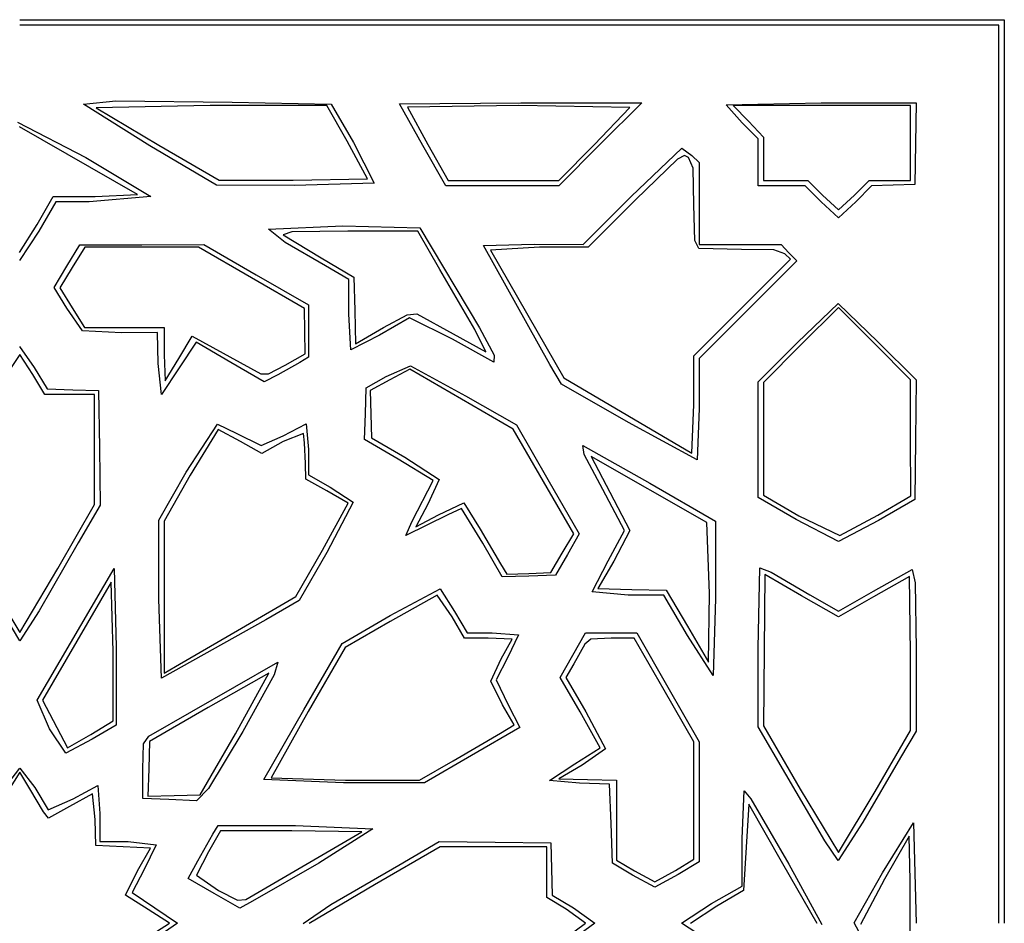
# Model space of a CAD drawing. Extents: x 0 to 62.4, y 0 to 57.2.
# Drawn here: x 31.2 to 62.4, y 28.6 to 57.2 of the extents above; entities that cross this region are included whole.
import ezdxf

# ---------------------------------------------------------------- set-up
doc = ezdxf.new("R2010")
doc.units = 0

msp = doc.modelspace()

# ---------------------------------------------------------------- linework, layer by layer
at = {"layer": 'Image'}
for p, q in [((31.1891, 57.2072), (62.3776, 57.2072)), ((62.3776, 57.2072), (62.3776, 28.6036)), ((62.2081, 57.0377), (31.1891, 57.0377)), ((62.208124, 28.6036), (62.2081, 57.0377)), ((33.211358, 54.537536), (34.22958, 54.641753)), ((34.22958, 54.641753), (37.923008, 54.600908)), ((37.923008, 54.600908), (41.054688, 54.537536)), ((43.224091, 54.540296), (47.058061, 54.579915)), ((47.058061, 54.579915), (50.8917, 54.5799)), ((50.8917, 54.5799), (49.5801, 53.26625)), ((53.563486, 54.513721), (56.574366, 54.579937)), ((56.574366, 54.579937), (59.5852, 54.5799)), ((59.5852, 54.5799), (59.561811, 53.28744)), ((35.309388, 53.210806), (33.211358, 54.537536)), ((37.2221, 54.4952), (33.60873, 54.41665)), ((33.60873, 54.41665), (35.59615, 53.23095)), ((40.91631, 54.495156), (37.2221, 54.4952)), ((41.561694, 53.360006), (40.91631, 54.495156)), ((41.054688, 54.537536), (41.75887, 53.323136)), ((43.956798, 53.226646), (43.224091, 54.540296)), ((46.995518, 54.49516), (43.478338, 54.442395)), ((43.478338, 54.442395), (44.118295, 53.255875)), ((50.512698, 54.430419), (46.995518, 54.49516)), ((49.388608, 53.243899), (50.512698, 54.430419)), ((54.071993, 53.944302), (53.563486, 54.513721)), ((56.6016, 54.4952), (53.7919, 54.4952)), ((53.7919, 54.4952), (54.270933, 53.992984)), ((59.4113, 54.4952), (56.6016, 54.4952)), ((59.4113, 53.3087), (59.4113, 54.4952)), ((31.117637, 53.965512), (33.283384, 52.845187)), ((54.270933, 53.992984), (54.749966, 53.490768)), ((34.916917, 51.677168), (31.187277, 53.817138)), ((54.5805, 53.4411), (54.071993, 53.944302)), ((42.207078, 52.173486), (41.561694, 53.360006)), ((54.5805, 52.6969), (54.5805, 53.4411)), ((54.749966, 53.490768), (54.75, 52.8064)), ((37.418628, 51.968831), (35.309388, 53.210806)), ((35.59615, 53.23095), (37.50306, 52.1238)), ((41.75887, 53.323136), (42.414808, 52.030676)), ((44.6892, 51.9526), (43.956798, 53.226646)), ((44.118295, 53.255875), (44.758252, 52.122125)), ((48.2642, 52.1221), (49.388608, 53.243899)), ((49.5801, 53.26625), (48.26851, 51.9526)), ((50.556532, 51.615148), (52.159752, 53.139138)), ((52.159752, 53.139138), (52.478453, 52.911403)), ((59.4113, 52.1221), (59.4113, 53.3087)), ((59.561811, 53.28744), (59.538422, 51.99498)), ((33.283384, 52.845187), (35.342147, 51.609232)), ((52.028411, 52.788949), (50.698432, 51.503092)), ((52.247996, 52.91018), (52.028411, 52.788949)), ((52.373132, 52.845982), (52.247996, 52.91018)), ((52.519978, 52.509208), (52.373132, 52.845982)), ((52.478453, 52.911403), (52.716154, 52.683669)), ((54.75, 52.8064), (54.75, 52.1221)), ((52.546399, 51.352002), (52.519978, 52.509208)), ((52.716154, 52.683669), (52.7159, 51.3859)), ((54.5805, 51.9526), (54.5805, 52.6969)), ((37.50306, 52.1238), (39.85491, 52.12298)), ((39.85491, 52.12298), (42.20676, 52.173525)), ((42.20676, 52.173525), (42.207078, 52.173486)), ((44.758252, 52.122125), (46.5111, 52.1221)), ((46.5111, 52.1221), (48.2642, 52.1221)), ((54.75, 52.1221), (55.4521, 52.1221)), ((55.4521, 52.1221), (56.1542, 52.1221)), ((56.1542, 52.1221), (56.614543, 51.655968)), ((57.631788, 51.655991), (58.092131, 52.122123)), ((58.092131, 52.122123), (58.7516, 52.1221)), ((58.7516, 52.1221), (59.4113, 52.1221)), ((39.892598, 51.960726), (37.418628, 51.968831)), ((42.414808, 52.030676), (39.892598, 51.960726)), ((46.4789, 51.9526), (44.6892, 51.9526)), ((48.26851, 51.9526), (46.4789, 51.9526)), ((55.3247, 51.9526), (54.5805, 51.9526)), ((56.069196, 51.952621), (55.3247, 51.9526)), ((56.572398, 51.444113), (56.069196, 51.952621)), ((58.170804, 51.946244), (57.670747, 51.440915)), ((58.854613, 51.970612), (58.170804, 51.946244)), ((59.538422, 51.99498), (58.854613, 51.970612)), ((31.743948, 50.72152), (32.248727, 51.609201)), ((32.248727, 51.609201), (33.583557, 51.611397)), ((35.342147, 51.609232), (33.392867, 51.4434)), ((33.583557, 51.611397), (34.916917, 51.677168)), ((49.034302, 50.091158), (50.556532, 51.615148)), ((50.698432, 51.503092), (49.197002, 50.003402)), ((56.614543, 51.655968), (57.12305, 51.189836)), ((57.12305, 51.189836), (57.631557, 51.655968)), ((57.631557, 51.655968), (57.631788, 51.655991)), ((32.333477, 51.441204), (31.79754, 50.510387)), ((33.392867, 51.4434), (32.333477, 51.441204)), ((52.570756, 50.221617), (52.546399, 51.352002)), ((52.7159, 51.3859), (52.7159, 50.0881)), ((56.572127, 51.444094), (56.572398, 51.444113)), ((57.12301, 50.935586), (56.572127, 51.444094)), ((57.670747, 51.440915), (57.12301, 50.935586)), ((31.18621, 49.83383), (31.74394, 50.721512)), ((31.74394, 50.721512), (31.743948, 50.72152)), ((39.072442, 50.575445), (41.422812, 50.680087)), ((39.602137, 50.158931), (39.072442, 50.575445)), ((41.422812, 50.680087), (43.863272, 50.616524)), ((43.863272, 50.616524), (45.754492, 47.452974)), ((31.79754, 50.510387), (31.187417, 49.57957)), ((39.805889, 50.491224), (39.53946, 50.398259)), ((39.53946, 50.398259), (40.74237, 49.668439)), ((41.5883, 50.5119), (39.805889, 50.491224)), ((43.804564, 50.511845), (41.5883, 50.5119)), ((44.501428, 49.304135), (43.804564, 50.511845)), ((52.698227, 49.966642), (52.570756, 50.221617)), ((32.686135, 49.405996), (33.096302, 50.083693)), ((33.2477, 50.0034), (32.851736, 49.361776)), ((33.096302, 50.083693), (35.059012, 50.085889)), ((35.0515, 50.0034), (33.2477, 50.0034)), ((36.855435, 50.003337), (35.0515, 50.0034)), ((35.059012, 50.085889), (37.021722, 50.088085)), ((38.535425, 49.035978), (36.855435, 50.003337)), ((37.021722, 50.088085), (38.680562, 49.134633)), ((40.871927, 49.414078), (39.602137, 50.158931)), ((45.881222, 50.061512), (47.482752, 50.101324)), ((47.978912, 46.291432), (45.881222, 50.061512)), ((47.6512, 50.0034), (46.10535, 49.908047)), ((46.10535, 49.908047), (48.42988, 45.866427)), ((47.482752, 50.101324), (49.034302, 50.091158)), ((49.197002, 50.003402), (47.6512, 50.0034)), ((54.047737, 49.937585), (52.698227, 49.966642)), ((52.7159, 50.0881), (54.0137, 50.0881)), ((54.0137, 50.0881), (55.3115, 50.0881)), ((55.080009, 49.927165), (54.047737, 49.937585)), ((55.425217, 49.793998), (55.080009, 49.927165)), ((55.3115, 50.0881), (55.557279, 49.831561)), ((40.74237, 49.668439), (41.77811, 49.05226)), ((54.07571, 48.10029), (55.60502, 49.63128)), ((55.60502, 49.63128), (55.425217, 49.793998)), ((55.557279, 49.831561), (55.803058, 49.575022)), ((32.27597, 48.728299), (32.686135, 49.405996)), ((32.851736, 49.361776), (32.455772, 48.720151)), ((41.6135, 48.9798), (40.871927, 49.414078)), ((45.608038, 47.397235), (44.501428, 49.304135)), ((55.803058, 49.575022), (54.259488, 48.029762)), ((40.215415, 48.068619), (38.535425, 49.035978)), ((38.680562, 49.134633), (40.339402, 48.181181)), ((41.613788, 47.886275), (41.6135, 48.9798)), ((41.77811, 49.05226), (41.801764, 48.0019)), ((32.681086, 48.07336), (32.27597, 48.728299)), ((32.455772, 48.720151), (32.848212, 48.090506)), ((33.176004, 47.353932), (32.681086, 48.07336)), ((32.848212, 48.090506), (33.240652, 47.460861)), ((40.224914, 47.349383), (40.215415, 48.068619)), ((40.339402, 48.181181), (40.340989, 47.35361)), ((52.5464, 46.5693), (54.07571, 48.10029)), ((55.825181, 46.985942), (57.118731, 48.223572)), ((57.12297, 48.09412), (55.93647, 46.90989)), ((57.118731, 48.223572), (58.375961, 47.013132)), ((58.26713, 46.95231), (57.12297, 48.09412)), ((41.677351, 46.756775), (41.613788, 47.886275)), ((41.801764, 48.0019), (41.825417, 46.95154)), ((43.539642, 47.768581), (42.588429, 47.220849)), ((42.711048, 47.466339), (43.457485, 47.864518)), ((43.457485, 47.864518), (43.770438, 47.899521)), ((44.895662, 47.092228), (43.539642, 47.768581)), ((43.770438, 47.899521), (44.918838, 47.258449)), ((54.259488, 48.029762), (52.715918, 46.484502)), ((33.240652, 47.460861), (34.5032, 47.4608)), ((34.5032, 47.4608), (35.7657, 47.4608)), ((35.7657, 47.4608), (35.7657, 46.5992)), ((41.825417, 46.95154), (42.711048, 47.466339)), ((45.754492, 47.452974), (46.222008, 46.583452)), ((34.409944, 47.299633), (33.176004, 47.353932)), ((35.554084, 47.309825), (34.409944, 47.299633)), ((35.577949, 46.325921), (35.554084, 47.309825)), ((36.233692, 46.486159), (36.657641, 47.191823)), ((36.657641, 47.191823), (38.826261, 45.994573)), ((40.234412, 46.630147), (40.224914, 47.349383)), ((40.340989, 47.35361), (40.342577, 46.526039)), ((42.588429, 47.220849), (41.677351, 46.756775)), ((44.918838, 47.258449), (45.955508, 46.69854)), ((45.955508, 46.69854), (45.60779, 47.397285)), ((45.60779, 47.397285), (45.608038, 47.397235)), ((31.179317, 46.867539), (31.648396, 46.192479)), ((36.775925, 47.002916), (36.238358, 46.185819)), ((37.880265, 46.357927), (36.775925, 47.002916)), ((46.21126, 46.363664), (44.89538, 47.092258)), ((44.89538, 47.092258), (44.895662, 47.092228)), ((54.580581, 45.748312), (55.825181, 46.985942)), ((55.93647, 46.90989), (54.74997, 45.72566)), ((59.4113, 45.8105), (58.26713, 46.95231)), ((58.375961, 47.013132), (59.584241, 45.802692)), ((31.18914, 46.608423), (30.769773, 45.975212)), ((31.608509, 45.975212), (31.18914, 46.608423)), ((35.7657, 46.5992), (35.800223, 45.772875)), ((35.800223, 45.772875), (36.233443, 46.486199)), ((36.233443, 46.486199), (36.233692, 46.486159)), ((39.60141, 46.267973), (40.234412, 46.630147)), ((40.342577, 46.526039), (40.067136, 46.35778)), ((46.222008, 46.583452), (46.21126, 46.363664)), ((52.546659, 45.023361), (52.5464, 46.5693)), ((52.715918, 46.484502), (52.7159, 44.9013)), ((31.648396, 46.192479), (32.056486, 45.517419)), ((35.578006, 46.325917), (35.577949, 46.325921)), ((35.676074, 45.342012), (35.578006, 46.325917)), ((36.238358, 46.185819), (35.676074, 45.342012)), ((38.935125, 45.739648), (37.880265, 46.357927)), ((39.069686, 45.99884), (39.60141, 46.267973)), ((40.067136, 46.35778), (39.363411, 45.964584)), ((42.800215, 45.916039), (43.564897, 46.255044)), ((43.564897, 46.255044), (45.309357, 45.305413)), ((48.351469, 45.672946), (47.978912, 46.291432)), ((31.9855, 45.342), (31.608509, 45.975212)), ((38.826261, 45.994573), (39.069686, 45.99884)), ((39.363411, 45.964584), (38.935125, 45.739648)), ((42.164581, 45.553895), (42.800215, 45.916039)), ((43.542218, 46.140274), (42.914336, 45.804711)), ((45.182998, 45.195356), (43.542218, 46.140274)), ((48.42988, 45.866427), (52.48289, 43.484437)), ((42.140398, 44.734269), (42.164581, 45.553895)), ((42.914336, 45.804711), (42.286451, 45.469148)), ((50.470249, 44.456986), (48.351469, 45.672946)), ((54.58111, 43.913702), (54.580581, 45.748312)), ((54.74997, 45.72566), (54.75, 43.9434)), ((59.4113, 43.972), (59.4113, 45.8105)), ((59.584241, 45.802692), (59.561381, 43.911392)), ((32.7738, 45.342), (31.9855, 45.342)), ((32.056486, 45.517419), (32.872963, 45.493282)), ((33.5621, 45.342), (32.7738, 45.342)), ((32.872963, 45.493282), (33.68944, 45.469144)), ((33.5621, 43.6001), (33.5621, 45.342)), ((33.68944, 45.469144), (33.712353, 43.656014)), ((42.286451, 45.469148), (42.310264, 44.71946)), ((45.309357, 45.305413), (46.924767, 44.378922)), ((46.823778, 44.250438), (45.182998, 45.195356)), ((52.48289, 43.484437), (52.546453, 45.023427)), ((52.546453, 45.023427), (52.546659, 45.023361)), ((42.116215, 43.914644), (42.140398, 44.734269)), ((42.310264, 44.71946), (42.334076, 43.969772)), ((52.7159, 44.9013), (52.652337, 43.27957)), ((36.4649, 42.88267), (37.449644, 44.40723)), ((37.449644, 44.40723), (38.042903, 44.123829)), ((39.531933, 44.033452), (40.26727, 44.409813)), ((40.26727, 44.409813), (40.342271, 43.605807)), ((46.924767, 44.378922), (47.920112, 42.655152)), ((52.652337, 43.27957), (50.469997, 44.45705)), ((50.469997, 44.45705), (50.470249, 44.456986)), ((37.479638, 44.238532), (36.59219, 42.787422)), ((38.185839, 43.858875), (37.479638, 44.238532)), ((38.042903, 44.123829), (38.834339, 43.729621)), ((38.834339, 43.729621), (39.531933, 44.033452)), ((40.183527, 44.108989), (39.534857, 43.854735)), ((40.215308, 43.8165), (40.183527, 44.108989)), ((47.78327, 42.590048), (46.823778, 44.250438)), ((38.863851, 43.477494), (38.185839, 43.858875)), ((39.534857, 43.854735), (38.863851, 43.477494)), ((40.24709, 43.155352), (40.215308, 43.8165)), ((43.182015, 43.30106), (42.116215, 43.914644)), ((42.334076, 43.969772), (43.388826, 43.356166)), ((49.071525, 43.438484), (49.02649, 43.731773)), ((49.02649, 43.731773), (51.14527, 42.531403)), ((54.581639, 42.079092), (54.58111, 43.913702)), ((54.75, 43.9434), (54.75, 42.1611)), ((59.411469, 42.133487), (59.4113, 43.972)), ((59.561381, 43.911392), (59.538521, 42.020092)), ((33.562289, 41.858238), (33.5621, 43.6001)), ((33.712353, 43.656014), (33.735266, 41.842884)), ((40.342271, 43.605807), (40.3422, 42.8018)), ((43.388826, 43.356166), (44.474466, 42.649883)), ((49.664855, 42.333373), (49.071525, 43.438484)), ((52.950579, 41.290013), (49.286779, 43.378093)), ((49.286779, 43.378093), (49.886819, 42.248603)), ((40.257673, 42.663707), (40.24709, 43.155352)), ((44.291035, 42.617537), (43.182015, 43.30106)), ((35.5962, 41.3607), (36.4649, 42.88267)), ((36.59219, 42.787422), (35.765866, 41.338042)), ((40.3422, 42.8018), (41.023438, 42.405974)), ((40.914495, 42.294294), (40.257673, 42.663707)), ((43.624, 41.334297), (44.291035, 42.617537)), ((44.474466, 42.649883), (44.118911, 41.876146)), ((48.742759, 40.929658), (47.78327, 42.590048)), ((47.920112, 42.655152), (48.915455, 40.931382)), ((51.14527, 42.531403), (53.22441, 41.331033)), ((41.598704, 41.903977), (40.914495, 42.294294)), ((41.023438, 42.405974), (41.750314, 41.936301)), ((50.342867, 41.041963), (49.664855, 42.333373)), ((49.886819, 42.248603), (50.511706, 41.037613)), ((54.75, 42.1611), (55.87296, 41.505033)), ((58.373269, 41.518725), (59.411469, 42.133487)), ((32.396959, 39.831398), (33.562289, 41.858238)), ((33.735266, 41.842884), (33.041418, 40.647344)), ((40.783542, 40.413187), (41.598704, 41.903977)), ((41.750314, 41.936301), (40.920762, 40.343681)), ((44.118911, 41.876146), (43.732464, 41.15446)), ((44.45291, 41.537865), (45.252623, 41.912909)), ((45.252623, 41.912909), (45.776553, 41.08162)), ((55.788849, 41.381506), (54.581639, 42.079092)), ((59.538521, 42.020092), (58.394381, 41.352596)), ((44.746057, 41.537225), (43.424507, 40.875652)), ((43.732464, 41.15446), (44.45291, 41.537865)), ((45.187741, 41.731125), (44.746057, 41.537225)), ((45.861269, 40.632515), (45.187741, 41.731125)), ((55.87296, 41.505033), (57.16542, 40.876449)), ((57.16542, 40.876449), (58.37313, 41.518694)), ((58.37313, 41.518694), (58.373269, 41.518725)), ((35.596343, 38.859513), (35.5962, 41.3607)), ((35.765866, 41.338042), (35.7657, 38.9294)), ((43.424507, 40.875652), (43.624, 41.334297)), ((52.95058, 41.290024), (52.950579, 41.290013)), ((53.035332, 39.046394), (52.95058, 41.290024)), ((53.22441, 41.331033), (53.2244, 38.8871)), ((57.123111, 40.684515), (55.788781, 41.381516)), ((55.788781, 41.381516), (55.788849, 41.381506)), ((58.394381, 41.352596), (57.123111, 40.684515)), ((45.776553, 41.08162), (46.42081, 39.97813)), ((48.376949, 40.317857), (48.742759, 40.929658)), ((48.915455, 40.931382), (48.537284, 40.276342)), ((49.834357, 40.073491), (50.342867, 41.041963)), ((50.511706, 41.037613), (50.005815, 40.062973)), ((33.041418, 40.647344), (31.805948, 38.498354)), ((46.471074, 39.573291), (45.861269, 40.632515)), ((39.940993, 38.943297), (40.783542, 40.413187)), ((40.920762, 40.343681), (40.045572, 38.824901)), ((48.011144, 39.706064), (48.376949, 40.317857)), ((48.537284, 40.276342), (48.159116, 39.621302)), ((46.42081, 39.97813), (46.620398, 39.656936)), ((49.32585, 39.092057), (49.834357, 40.073491)), ((50.005815, 40.062973), (49.499117, 39.197559)), ((31.192515, 37.544902), (29.882005, 39.696422)), ((29.98143, 39.82764), (31.18914, 37.80396)), ((31.18914, 37.80396), (32.39684, 39.83138)), ((31.738617, 35.666707), (34.176767, 39.832677)), ((32.39684, 39.83138), (32.396959, 39.831398)), ((34.176767, 39.832677), (34.240331, 37.353327)), ((46.620398, 39.656936), (47.31577, 39.6815)), ((48.159116, 39.621302), (47.315094, 39.597296)), ((47.31577, 39.6815), (48.011144, 39.706064)), ((54.5805, 37.3151), (54.632186, 39.85658)), ((54.632186, 39.85658), (54.992379, 39.713525)), ((54.792496, 39.643698), (54.770033, 37.246908)), ((55.957696, 38.973692), (54.792496, 39.643698)), ((54.992379, 39.713525), (56.213679, 39.000584)), ((58.232329, 39.120277), (59.459509, 39.804724)), ((59.459509, 39.804724), (59.55903, 39.378877)), ((34.088672, 39.406061), (31.907992, 35.664021)), ((34.14969, 37.210041), (34.088672, 39.406061)), ((47.315094, 39.597296), (46.471074, 39.573291)), ((59.376796, 39.578923), (58.232526, 38.941304)), ((59.410348, 37.142323), (59.376796, 39.578923)), ((59.55903, 39.378877), (59.580831, 37.268974)), ((44.416151, 38.985721), (42.919611, 38.159396)), ((42.927369, 38.343193), (44.508419, 39.188666)), ((44.886749, 38.30771), (44.416151, 38.985721)), ((44.508419, 39.188666), (44.961419, 38.477129)), ((50.4612, 38.9857), (49.32585, 39.092057)), ((49.499117, 39.197559), (50.583097, 39.174022)), ((51.596689, 38.985673), (50.4612, 38.9857)), ((50.583097, 39.174022), (51.667077, 39.150484)), ((52.337461, 37.714403), (51.596689, 38.985673)), ((51.667077, 39.150484), (52.33988, 38.010034)), ((53.012683, 36.869584), (53.035332, 39.046394)), ((56.213679, 39.000584), (57.126469, 38.482386)), ((57.126469, 38.482386), (58.232329, 39.120277)), ((35.683682, 36.358434), (35.596131, 38.859564)), ((35.596131, 38.859564), (35.596343, 38.859513)), ((35.7657, 38.9294), (35.7657, 36.5208)), ((38.213613, 37.941227), (39.940993, 38.943297)), ((40.045572, 38.824901), (38.986182, 38.209734)), ((53.2244, 38.8871), (53.15124, 36.44316)), ((57.122896, 38.303685), (55.957696, 38.973692)), ((58.232526, 38.941304), (57.122896, 38.303685)), ((31.805948, 38.498354), (31.192515, 37.544902)), ((44.961419, 38.477129), (45.358886, 37.799156)), ((38.986182, 38.209734), (35.683682, 36.358434)), ((41.401849, 37.464156), (42.927369, 38.343193)), ((42.919611, 38.159396), (41.499721, 37.333071)), ((45.2807, 37.6297), (44.886749, 38.30771)), ((36.125893, 36.730009), (38.213463, 37.941289)), ((38.213463, 37.941289), (38.213613, 37.941227)), ((45.358886, 37.799156), (46.1508, 37.7992)), ((46.1508, 37.7992), (46.984625, 37.731654)), ((48.712741, 37.089871), (49.11424, 37.798024)), ((49.11424, 37.798024), (49.923353, 37.798606)), ((49.923353, 37.798606), (50.732469, 37.799188)), ((50.732469, 37.799188), (51.724319, 36.075628)), ((52.33988, 38.010034), (53.012683, 36.869584)), ((40.186089, 35.364556), (41.401849, 37.464156)), ((46.032222, 37.629647), (45.2807, 37.6297)), ((46.783545, 37.594716), (46.032222, 37.629647)), ((46.44454, 36.971789), (46.783545, 37.594716)), ((46.984625, 37.731654), (46.654431, 37.032456)), ((49.090464, 37.439009), (48.744596, 36.818183)), ((49.282747, 37.600346), (49.090464, 37.439009)), ((49.9204, 37.6297), (49.282747, 37.600346)), ((50.657365, 37.629646), (49.9204, 37.6297)), ((51.602085, 35.987416), (50.657365, 37.629646)), ((53.15124, 36.44316), (52.337303, 37.71443)), ((52.337303, 37.71443), (52.337461, 37.714403)), ((34.150483, 35.010661), (34.14969, 37.210041)), ((34.240331, 37.353327), (34.2402, 34.8735)), ((41.499721, 37.333071), (40.327721, 35.303041)), ((54.580637, 34.825333), (54.5805, 37.3151)), ((54.770033, 37.246908), (54.74757, 34.850118)), ((59.409289, 34.705723), (59.410348, 37.142323)), ((59.580831, 37.268974), (59.5808, 34.6867)), ((35.27839, 34.52243), (39.36552, 36.86693)), ((39.36552, 36.86693), (39.255015, 36.464247)), ((46.109345, 36.265146), (46.44454, 36.971789)), ((46.654431, 37.032456), (46.278683, 36.305953)), ((48.311239, 36.381717), (48.712741, 37.089871)), ((48.744596, 36.818183), (48.491964, 36.388047)), ((35.7657, 36.5208), (36.125893, 36.730009)), ((39.085429, 36.523598), (37.164259, 35.437758)), ((38.024479, 34.599788), (39.085429, 36.523598)), ((39.255015, 36.464247), (38.25386, 34.67875)), ((46.484862, 35.515243), (46.109345, 36.265146)), ((46.278683, 36.305953), (46.667131, 35.518755)), ((48.945807, 35.294347), (48.311239, 36.381717)), ((48.491964, 36.388047), (49.120857, 35.301487)), ((52.546802, 34.345186), (51.602085, 35.987416)), ((51.724319, 36.075628), (52.716169, 34.352068)), ((32.135669, 34.75563), (31.738617, 35.666707)), ((31.907992, 35.664021), (32.699672, 34.154841)), ((37.164259, 35.437758), (35.299729, 34.356198)), ((38.926939, 33.159016), (40.186089, 35.364556)), ((40.327721, 35.303041), (39.155721, 33.205451)), ((46.856572, 34.883987), (46.484862, 35.515243)), ((46.667131, 35.518755), (47.027324, 34.798397)), ((49.579192, 34.159717), (48.945807, 35.294347)), ((49.120857, 35.301487), (49.747376, 34.121347)), ((33.442059, 34.582753), (34.150483, 35.010661)), ((32.653274, 33.985382), (32.135541, 34.75567)), ((32.135541, 34.75567), (32.135669, 34.75563)), ((34.2402, 34.8735), (33.480482, 34.429441)), ((38.25386, 34.67875), (37.173146, 32.869811)), ((44.915809, 33.748387), (46.417489, 34.621467)), ((47.027324, 34.798397), (45.501964, 33.911756)), ((46.417489, 34.621467), (46.856572, 34.883987)), ((55.457359, 33.324753), (54.580637, 34.825333)), ((54.74757, 34.850118), (55.9134, 32.849828)), ((58.287419, 32.778043), (59.409289, 34.705723)), ((59.5808, 34.6867), (59.086112, 33.848693)), ((33.480482, 34.429441), (32.653274, 33.985382)), ((32.699672, 34.154841), (33.442124, 34.582749)), ((33.442124, 34.582749), (33.442059, 34.582753)), ((35.115922, 34.28535), (35.27839, 34.52243)), ((35.299729, 34.356198), (35.275546, 33.489653)), ((36.906889, 32.671696), (38.024479, 34.599788)), ((52.546008, 32.491426), (52.546802, 34.345186)), ((52.716169, 34.352068), (52.7159, 32.4516)), ((35.0877, 33.478), (35.115922, 34.28535)), ((48.774053, 33.651824), (49.579192, 34.159717)), ((49.747376, 34.121347), (49.0058, 33.604015)), ((43.853, 33.1378), (44.915809, 33.748387)), ((45.501964, 33.911756), (44.008674, 33.053127)), ((59.086112, 33.848693), (57.891762, 31.802983)), ((30.671871, 32.841262), (31.193674, 33.519273)), ((31.189162, 33.390883), (30.834229, 32.819527)), ((31.513969, 32.858906), (31.189162, 33.390883)), ((31.193674, 33.519273), (31.663743, 32.89797)), ((35.087855, 32.550705), (35.0877, 33.478)), ((35.275546, 33.489653), (35.251364, 32.623108)), ((47.970099, 33.124904), (48.774053, 33.651824)), ((49.0058, 33.604015), (48.2666, 33.180259)), ((41.446, 33.0531), (38.92675, 33.159039)), ((38.92675, 33.159039), (38.926939, 33.159016)), ((39.155721, 33.205451), (41.504361, 33.137886)), ((41.504361, 33.137886), (43.853, 33.1378)), ((48.92355, 33.034658), (47.970099, 33.124904)), ((48.2666, 33.180259), (49.177676, 33.156203)), ((49.177676, 33.156203), (50.088752, 33.132147)), ((50.088752, 33.132147), (50.0888, 31.8684)), ((56.689989, 31.209733), (55.457359, 33.324753)), ((31.947374, 32.126928), (31.513969, 32.858906)), ((31.663743, 32.89797), (32.09305, 32.20008)), ((32.887093, 32.543988), (33.668113, 32.966436)), ((33.668113, 32.966436), (33.731676, 32.078501)), ((37.173146, 32.869811), (36.78772, 32.4776)), ((44.008674, 33.053127), (41.446, 33.0531)), ((49.877001, 33.010695), (48.92355, 33.034658)), ((49.919377, 31.758155), (49.877001, 33.010695)), ((54.072, 31.2891), (54.138479, 32.79895)), ((54.138479, 32.79895), (54.347836, 32.548729)), ((55.9134, 32.849828), (57.12239, 30.849948)), ((57.12239, 30.849948), (58.28742, 32.778038)), ((58.28742, 32.778038), (58.287419, 32.778043)), ((32.09305, 32.20008), (32.887093, 32.543988)), ((33.493653, 32.698982), (32.764867, 32.299279)), ((33.580246, 31.893845), (33.493653, 32.698982)), ((35.914179, 32.522998), (35.087855, 32.550705)), ((35.251364, 32.623108), (36.079125, 32.647402)), ((36.78772, 32.4776), (35.91403, 32.523044)), ((35.91403, 32.523044), (35.914179, 32.522998)), ((36.079125, 32.647402), (36.906889, 32.671696)), ((52.545214, 30.637666), (52.546008, 32.491426)), ((52.7159, 32.4516), (52.7159, 30.5512)), ((54.347836, 32.548729), (55.549869, 30.47594)), ((32.098348, 31.926779), (31.947374, 32.126928)), ((32.764867, 32.299279), (32.098348, 31.926779)), ((54.283958, 32.372873), (54.199207, 31.009913)), ((55.365988, 30.482603), (54.283958, 32.372873)), ((33.604588, 31.061504), (33.580246, 31.893845)), ((33.731676, 32.078501), (33.7316, 31.1886)), ((50.0888, 31.8684), (50.0888, 30.6047)), ((37.5512, 31.5276), (37.168465, 30.870777)), ((37.309548, 31.421615), (37.474748, 31.697057)), ((37.474748, 31.697057), (39.9254, 31.6971)), ((39.808589, 31.52755), (37.5512, 31.5276)), ((42.030429, 31.496139), (39.808589, 31.52755)), ((39.9254, 31.6971), (42.37335, 31.591161)), ((42.37335, 31.591161), (40.66089, 30.510581)), ((49.961752, 30.505615), (49.919377, 31.758155)), ((57.891762, 31.802983), (57.11892, 30.595273)), ((58.522921, 30.202625), (59.504892, 31.781805)), ((59.504892, 31.781805), (59.580875, 28.603635)), ((33.7316, 31.1886), (34.6215, 31.1886)), ((34.6215, 31.1886), (35.510758, 31.082661)), ((36.833254, 30.581334), (37.309548, 31.421615)), ((40.257719, 30.465269), (42.030429, 31.496139)), ((43.194399, 30.443975), (44.478489, 31.192047)), ((44.478489, 31.192047), (46.245439, 31.169113)), ((54.072, 29.779239), (54.072, 31.2891)), ((56.689827, 31.209719), (56.689989, 31.209733)), ((57.11892, 30.595273), (56.689827, 31.209719)), ((59.369003, 31.363373), (58.58099, 29.995693)), ((59.392259, 29.956933), (59.369003, 31.363373)), ((34.469351, 31.019129), (33.604588, 31.061504)), ((35.334114, 30.976753), (34.469351, 31.019129)), ((34.920417, 30.259556), (35.334114, 30.976753)), ((35.510758, 31.082661), (35.129377, 30.310147)), ((44.5098, 31.0191), (42.42414, 29.82034)), ((46.1975, 31.0191), (44.5098, 31.0191)), ((47.8851, 31.0191), (46.1975, 31.0191)), ((46.245439, 31.169113), (48.012389, 31.146179)), ((47.8851, 30.2205), (47.8851, 31.0191)), ((48.012389, 31.146179), (48.036625, 30.322683)), ((54.199207, 31.009913), (54.114456, 29.646953)), ((36.52216, 30.016494), (36.833254, 30.581334)), ((37.168465, 30.870777), (36.786741, 30.129204)), ((50.0888, 30.6047), (50.660873, 30.261462)), ((51.961319, 30.277473), (52.545214, 30.637666)), ((34.539748, 29.488921), (34.920417, 30.259556)), ((35.129377, 30.310147), (34.748626, 29.574146)), ((38.350566, 29.357439), (40.257476, 30.465319)), ((40.66089, 30.510581), (38.55875, 29.308991)), ((40.257476, 30.465319), (40.257719, 30.465269)), ((41.041599, 29.194025), (43.194399, 30.443975)), ((48.036625, 30.322683), (48.060861, 29.499187)), ((50.597389, 30.127653), (49.961752, 30.505615)), ((50.660873, 30.261462), (51.305146, 29.917761)), ((51.305146, 29.917761), (51.961243, 30.277491)), ((51.961243, 30.277491), (51.961319, 30.277473)), ((52.7159, 30.5512), (52.045648, 30.149531)), ((56.448018, 28.592333), (55.365988, 30.482603)), ((55.549869, 30.47594), (56.595899, 28.5658)), ((37.344259, 29.549246), (36.52216, 30.016494)), ((36.786741, 30.129204), (37.484409, 29.646737)), ((47.8851, 29.421892), (47.8851, 30.2205)), ((51.304072, 29.748817), (50.597119, 30.127737)), ((50.597119, 30.127737), (50.597389, 30.127653)), ((52.045648, 30.149531), (51.304072, 29.748817)), ((57.616939, 28.623445), (58.522921, 30.202625)), ((58.58099, 29.995693), (57.818229, 28.566733)), ((59.392259, 27.205303), (59.392259, 29.956933)), ((59.392259, 29.956933), (59.392259, 29.956933)), ((37.484409, 29.646737), (38.090779, 29.335708)), ((42.42414, 29.82034), (40.36154, 28.59881)), ((53.099438, 29.233873), (54.072, 29.779239)), ((54.114456, 29.646953), (53.266944, 29.149868)), ((35.254014, 29.039654), (34.539748, 29.488921)), ((34.748626, 29.574146), (35.468453, 29.096576)), ((38.166133, 29.082042), (37.344259, 29.549246)), ((38.090779, 29.335708), (38.350566, 29.357439)), ((48.499546, 29.054209), (47.8851, 29.421892)), ((48.060861, 29.499187), (48.735836, 29.09469)), ((35.935249, 28.604862), (35.254014, 29.039654)), ((35.468453, 29.096576), (36.186465, 28.603684)), ((38.55875, 29.308991), (38.166133, 29.082042)), ((40.172899, 28.602253), (41.041599, 29.194025)), ((49.113992, 28.608887), (48.499546, 29.054209)), ((48.735836, 29.09469), (49.408615, 28.604539)), ((52.152895, 28.604213), (53.099438, 29.233873)), ((53.266944, 29.149868), (52.432682, 28.593278)), ((35.257887, 28.175195), (35.935249, 28.604862)), ((36.186465, 28.603684), (35.46664, 28.110591)), ((48.499546, 28.158675), (49.113992, 28.608887)), ((49.408615, 28.604539), (48.733616, 28.111721)), ((53.125457, 27.970412), (52.152895, 28.604213)), ((57.850613, 28.189783), (57.616939, 28.623445))]:
    msp.add_line(p, q, dxfattribs=at)

doc.saveas('drawing.dxf')
